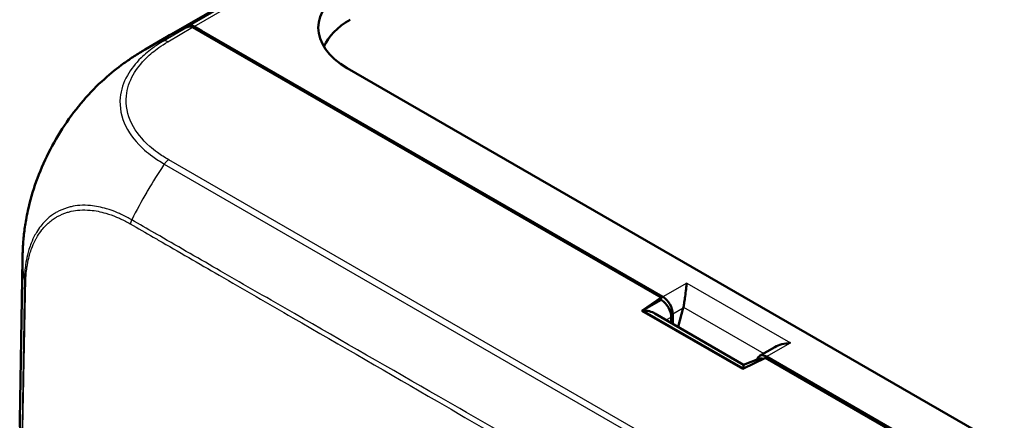
# Model space of a CAD drawing. Units: millimetres. Extents: x 1 to 593, y 1 to 419.
# Drawn here: x 42 to 67, y 51 to 61 of the extents above; entities that cross this region are included whole.
import ezdxf

# ---------------------------------------------------------------- set-up
doc = ezdxf.new("R2010")
doc.units = ezdxf.units.MM
doc.layers.add('Sichtbar (ISO)', color=7, linetype='Continuous', lineweight=50)
doc.layers.add('Sichtbar schmal (ISO)', color=1, linetype='Continuous', lineweight=25)

msp = doc.modelspace()

# ---------------------------------------------------------------- linework, layer by layer
at = {"layer": 'Sichtbar (ISO)'}
for p, q in [((74.23587863, 77.2775632), (45.7993349, 60.85971703)), ((46.38987307, 61.06444762), (46.82548365, 60.81294773)), ((46.42529649, 61.08482073), (46.60977169, 60.97831392)), ((46.60977169, 60.97831392), (46.60473435, 60.9403974)), ((46.60977169, 60.97831392), (46.60977169, 60.93748909)), ((46.60977169, 60.97831392), (58.25444593, 54.25525811)), ((45.7416269, 60.82642028), (45.18863161, 60.50161261)), ((46.82548365, 60.81294773), (58.20810139, 54.24119032)), ((70.87657427, 48.14982302), (50.2915165, 60.03461166)), ((44.94187629, 56.3764786), (44.94192143, 56.37650009)), ((42.0294269, 51.13945086), (42.09604121, 55.20758386)), ((58.20810139, 54.24119032), (57.72416741, 53.9082173)), ((58.20765613, 54.18201799), (57.72416741, 53.9082173)), ((58.20765613, 54.18201799), (58.20810139, 54.24119032)), ((58.20765613, 54.18201799), (58.21743673, 54.17637116)), ((57.72416741, 53.9082173), (60.26534796, 52.44106602)), ((58.7661853, 53.98166807), (58.64032348, 53.496324)), ((60.28834639, 52.54483752), (58.05116898, 53.83647251)), ((58.46183085, 53.74811032), (58.46071649, 53.60002014)), ((58.49978294, 53.57746512), (58.49978294, 53.82786059)), ((61.07807391, 52.98778058), (60.6908077, 52.76419233)), ((60.26534796, 52.44106602), (60.84207415, 52.72046544)), ((60.28834639, 52.54483753), (60.67374279, 52.69211765)), ((60.84207415, 52.72046544), (72.22469189, 46.14870801)), ((60.86644029, 52.74722247), (72.51111453, 46.02416666))]:
    msp.add_line(p, q, dxfattribs=at)
for centre, major_axis, ratio, start_param, end_param in [((52.06655809, 61.05383366), (-2.50685703, 0), 0.5757710364, 5.4991566717, 7.0672139427), ((46.39412599, 60.86270029), (0.08408596, -0.23793488), 0.6665317138, 2.4795404073, 3.1536970447), ((52.14067388, 60.23733708), (-2.50685703, 0), 0.5757710364, 5.4991566717, 6.0482431752), ((48.85506874, 53.95725953), (-2.52760082, 7.14217277), 0.6655529639, 0.0115169571, 0.1279389163), ((48.88810873, 53.98276739), (2.52257887, -7.13804645), 0.6665317138, 3.1536970447, 3.2670392052), ((46.35897047, 60.84217251), (-0.08426472, 0.23807214), 0.6655589787, 5.6213637882, 6.2946738862), ((48.98767359, 54.0351464), (-3.79938322, 6.46626574), 0.5824118522, 6.2830947006, 6.2831499227), ((49.59394075, 55.05884098), (7.49765689, -0.16154089), 0.574635921, 3.144440863, 3.1445629544), ((58.21338165, 53.88935453), (-0.17267599, 0.30443889), 0.5868070359, 3.9352591642, 5.4984592944), ((58.25228614, 53.96823736), (0.17268728, -0.30444015), 0.582366357, 0.7985649555, 2.3606346361), ((57.73187106, 53.61667406), (0.47379614, -0.00197236), 0.630193148, 0.8339289058, 1.5233339603), ((58.51792129, 54.12160188), (0.02759065, -0.36622791), 0.7151868308, 1.1255047517, 1.176842992), ((60.8642805, 52.46020171), (0.17268728, -0.30444015), 0.582366357, 2.3606346361, 3.6636326741), ((60.83156746, 52.37774425), (-0.17402879, 0.3067397), 0.577959667, 5.7155876329, 6.195446331), ((60.25764431, 52.15841819), (-0.03070208, -0.38641934), 0.0001274182, 2.4521205533, 3.1416443407), ((49.52909176, 51.09851604), (-7.5, 0), 0.5773502692, 6.2737316724, 6.4012232966)]:
    msp.add_ellipse(centre, major_axis=major_axis, ratio=ratio, start_param=start_param, end_param=end_param, dxfattribs=at)
for points, knots in [([(44.1629745, 59.75800231), (44.32015665, 59.89764717), (44.48360182, 60.02990981), (44.73981564, 60.21704413), (44.82781379, 60.2776646), (44.95985837, 60.36307326), (45.00357412, 60.39048594), (45.07032009, 60.43127382), (45.09294639, 60.4449233), (45.12781297, 60.46572809), (45.1400447, 60.47298431), (45.16472025, 60.4875605), (45.17739426, 60.49501119), (45.18842294, 60.50148974)], [0, 0, 0, 0, 0.12661140731, 0.12661140731, 0.19053392705, 0.19053392705, 0.22238229156, 0.22238229156, 0.23829098122, 0.23829098122, 0.24674599812, 0.24674599812, 0.25581648224, 0.25581648224, 0.25581648224, 0.25581648224]), ([(42.23294034, 56.43724319), (42.28405796, 56.67826356), (42.35391597, 56.92203717), (42.52904586, 57.41097951), (42.63419951, 57.65622509), (42.87457611, 58.1327356), (43.00875373, 58.36303331), (43.30395922, 58.80817112), (43.46470802, 59.02139048), (43.80232589, 59.41428484), (43.97958244, 59.59507187), (44.1629745, 59.75800231)], [-0.95523417562, -0.95523417562, -0.95523417562, -0.95523417562, -0.80161921269, -0.80161921269, -0.64800424976, -0.64800424976, -0.49438928683, -0.49438928683, -0.3407743239, -0.3407743239, -0.18715936097, -0.18715936097, -0.18715936097, -0.18715936097]), ([(42.09668345, 55.20809648), (42.09703253, 55.22276904), (42.09743001, 55.23965643), (42.09833012, 55.27560237), (42.09884485, 55.29501851), (42.10015041, 55.33960397), (42.10098996, 55.36522825), (42.10330152, 55.42731565), (42.10490535, 55.46388185), (42.10951519, 55.55420861), (42.11279008, 55.60672817), (42.1209831, 55.71568621), (42.12624161, 55.77483799), (42.14006681, 55.89732927), (42.14841486, 55.95845802), (42.16681024, 56.0806833), (42.1770032, 56.14299748), (42.20167266, 56.28293197), (42.21663217, 56.36034992), (42.23294034, 56.43724319)], [0, 0, 0, 0, 0.01146906479, 0.01146906479, 0.0232890691, 0.0232890691, 0.03848772654, 0.03848772654, 0.06068995425, 0.06068995425, 0.09506527554, 0.09506527554, 0.13263690708, 0.13263690708, 0.16940355156, 0.16940355156, 0.20727777487, 0.20727777487, 0.25465961254, 0.25465961254, 0.25465961254, 0.25465961254]), ([(58.85556007, 54.60231152), (58.84936763, 54.56211045), (58.84267107, 54.51104675), (58.82836756, 54.39495275), (58.82073157, 54.32992241), (58.80680022, 54.22061334), (58.80013878, 54.17053804), (58.78587616, 54.07874748), (58.77854139, 54.03694325), (58.77036963, 53.99924919)], [0, 0, 0, 0, 0.04194306762, 0.04194306762, 0.08388613525, 0.08388613525, 0.11228337336, 0.11228337336, 0.136272882, 0.136272882, 0.136272882, 0.136272882]), ([(61.0780845, 52.98776657), (61.12951782, 53.01739849), (61.18853192, 53.04154038), (61.32226468, 53.07945271), (61.39792413, 53.09070067), (61.46755443, 53.09427588)], [0.417500501989, 0.417500501989, 0.417500501989, 0.417500501989, 0.453217715379, 0.453217715379, 0.495160783002, 0.495160783002, 0.495160783002, 0.495160783002])]:
    msp.add_open_spline(points, degree=3, knots=knots, dxfattribs=at)
at = {"layer": 'Sichtbar schmal (ISO)'}
for p, q in [((74.60603594, 77.43774494), (46.30812659, 61.09993935)), ((46.42529649, 61.08482073), (74.70956774, 77.41475235)), ((46.27289097, 61.07958463), (45.65201122, 60.7149043)), ((45.76302478, 60.6962616), (46.38987307, 61.06444762)), ((66.86464786, 45.54794697), (45.78632298, 57.71752352)), ((45.67469512, 57.60989422), (66.75429701, 45.4395804)), ((58.85556007, 54.60231152), (58.25444593, 54.25525811)), ((58.85556007, 54.60231152), (61.46755443, 53.09427588)), ((58.21743673, 54.17637116), (57.75559167, 53.91482732)), ((60.28136493, 52.45657145), (57.75559167, 53.91482732)), ((58.49978294, 53.82786059), (58.7661853, 53.98166807)), ((58.77036963, 53.99924919), (60.80017928, 52.82733804)), ((58.33177949, 53.67446195), (58.46183085, 53.74811032)), ((60.86644029, 52.74722247), (61.46755443, 53.09427588)), ((60.28136493, 52.45657145), (60.35707837, 52.48550552))]:
    msp.add_line(p, q, dxfattribs=at)
for centre, major_axis, ratio, start_param, end_param in [((48.98767359, 54.0351464), (-3.79938322, 6.46626574), 0.5824118522, 6.1667300889, 6.2830947006), ((45.76302478, 60.49213746), (-0.12661493, 0.2155659), 0.582290937, 5.4936937899, 6.1667628865), ((45.78644743, 57.51347122), (0.12718404, 0.21523062), 0.5840168329, 0.7919770881, 1.461789003), ((48.95928088, 54.75214356), (-3.78497693, -6.47495521), 0.5737247569, 4.6091546564, 4.7079672941), ((48.95928088, 54.75214356), (-3.78497693, -6.47495521), 0.5737247569, 4.6040977317, 4.6091546564), ((48.95928088, 54.75214356), (-3.78497693, -6.47495521), 0.5737247569, 4.7159127283, 4.8219228523), ((48.95928088, 54.75214356), (-3.78497693, -6.47495521), 0.5737247569, 4.7079672941, 4.7159127283), ((49.59394075, 55.05884098), (7.49765689, -0.16154089), 0.574635921, 3.1445629544, 3.1680573554), ((49.59394075, 55.05884098), (7.49765689, -0.16154089), 0.574635921, 3.1680573554, 3.2105821971), ((49.59394075, 55.05884098), (7.49765689, -0.16154089), 0.574635921, 3.2105821971, 3.2535528935), ((49.59394075, 55.05884098), (7.49765689, -0.16154089), 0.574635921, 3.2535528935, 3.2698721765)]:
    msp.add_ellipse(centre, major_axis=major_axis, ratio=ratio, start_param=start_param, end_param=end_param, dxfattribs=at)
for points, knots in [([(45.65177611, 60.71482341), (45.65171525, 60.71478792), (45.6516544, 60.71475244), (45.65159353, 60.71471695), (45.57148833, 60.66800997), (45.49153854, 60.61662777), (45.2953064, 60.4780597), (45.18548497, 60.3868907), (44.94484562, 60.15170153), (44.82952691, 60.0041174), (44.64134996, 59.66929478), (44.57978297, 59.47957292), (44.53799541, 59.04403106), (44.58627923, 58.79651372), (44.81046738, 58.34787655), (44.97028695, 58.14711353), (45.24074296, 57.90842645), (45.30881802, 57.85398501), (45.47304806, 57.73502254), (45.57941669, 57.67006483), (45.67527541, 57.6107586)], [-1.1389500474, -1.1389500474, -1.1389500474, -1.1389500474, -1.1388989031, -1.1388989031, -1.1388989031, -1.0715901163, -1.0715901163, -0.9622470313, -0.9622470313, -0.802044097, -0.802044097, -0.6139842797, -0.6139842797, -0.3699597717, -0.3699597717, -0.1520368914, -0.1520368914, -0.0852239764, -0.0852239764, -0.000016764, -0.000016764, -0.000016764, -0.000016764]), ([(45.78644743, 57.71759537), (45.6871833, 57.77625251), (45.59049315, 57.83652527), (45.43327308, 57.95133814), (45.36827377, 58.00363989), (45.10925308, 58.23343248), (44.9559544, 58.42600491), (44.74182168, 58.85677984), (44.69658048, 59.09501413), (44.73584525, 59.51217122), (44.79480305, 59.69402808), (44.97452501, 60.01475924), (45.08459922, 60.15605664), (45.31494121, 60.38148174), (45.42041254, 60.46907454), (45.60808443, 60.60156168), (45.68359395, 60.64993492), (45.76247232, 60.69598868), (45.76264215, 60.69608784), (45.76281198, 60.69618699), (45.76298181, 60.69628614)], [0, 0, 0, 0, 0.0852239764, 0.0852239764, 0.1520368914, 0.1520368914, 0.3699597717, 0.3699597717, 0.6139842797, 0.6139842797, 0.802044097, 0.802044097, 0.9622470313, 0.9622470313, 1.0715901163, 1.0715901163, 1.1388989031, 1.1388989031, 1.1388989031, 1.1390438189, 1.1390438189, 1.1390438189, 1.1390438189]), ([(42.23293826, 56.43725082), (42.23398307, 56.44216559), (42.23503534, 56.4470851), (42.28580203, 56.68299364), (42.35311797, 56.91765988), (42.55269212, 57.47758495), (42.70011196, 57.80437617), (43.06461361, 58.46378334), (43.29104531, 58.80095804), (43.73617645, 59.34589854), (43.94636505, 59.56563449), (44.16301377, 59.75804673)], [-0.95523418966, -0.95523418966, -0.95523418966, -0.95523418966, -0.95206944308, -0.95206944308, -0.80362352861, -0.80362352861, -0.60004790182, -0.60004790182, -0.37059335729, -0.37059335729, -0.18715943321, -0.18715943321, -0.18715943321, -0.18715943321]), ([(44.85291806, 56.20284556), (44.77120271, 56.25192683), (44.68268578, 56.29693034), (44.56257731, 56.35241603), (44.52724771, 56.36796952), (44.40043649, 56.4211481), (44.30924107, 56.45415235), (44.08131524, 56.52210888), (43.94614189, 56.54894809), (43.72166928, 56.57004497), (43.63018687, 56.57141108), (43.46605864, 56.56003797), (43.39267575, 56.54940888), (43.28749081, 56.52581261), (43.25390842, 56.5169391), (43.12907157, 56.47885066), (43.04167793, 56.44151823), (42.93290949, 56.38003742), (42.90695323, 56.36411331), (42.80561267, 56.29683275), (42.73462109, 56.23805164), (42.63039016, 56.13217418), (42.59361027, 56.09015076), (42.51893243, 55.99425411), (42.48166762, 55.93956391), (42.43516009, 55.86146786), (42.42346483, 55.84086565), (42.37677271, 55.75451807), (42.34479543, 55.68541026), (42.29614961, 55.56156456), (42.27774002, 55.5085979), (42.24701719, 55.4079458), (42.23421587, 55.36077085), (42.20359795, 55.23319492), (42.18789328, 55.15102883), (42.17566178, 55.06635359)], [8.0811752041, 8.0811752041, 8.0811752041, 8.0811752041, 8.1500662897, 8.1500662897, 8.1789017834, 8.1789017834, 8.2541017331, 8.2541017331, 8.3691053188, 8.3691053188, 8.4513430418, 8.4513430418, 8.5211479595, 8.5211479595, 8.5546629509, 8.5546629509, 8.647897643, 8.647897643, 8.6778967261, 8.6778967261, 8.7675788141, 8.7675788141, 8.820482451, 8.820482451, 8.8812444105, 8.8812444105, 8.9024592628, 8.9024592628, 8.9685248554, 8.9685248554, 9.0151277244, 9.0151277244, 9.0544101257, 9.0544101257, 9.1191035062, 9.1191035062, 9.1191035062, 9.1191035062]), ([(42.21147501, 55.01165718), (42.2233855, 55.08906954), (42.23831412, 55.16415055), (42.26757738, 55.28354313), (42.28021658, 55.32924286), (42.31046327, 55.42670328), (42.32855935, 55.4779988), (42.37629461, 55.59791981), (42.40761, 55.66483827), (42.45327634, 55.74840262), (42.4647108, 55.76833674), (42.51016816, 55.84387464), (42.54656424, 55.89670332), (42.61943701, 55.98919895), (42.6552982, 56.02967375), (42.75690117, 56.13161913), (42.82606931, 56.1881907), (42.9247275, 56.25315697), (42.94999009, 56.26855296), (43.05586262, 56.32809756), (43.14088328, 56.36445475), (43.26228359, 56.40143813), (43.29493583, 56.41004144), (43.39720144, 56.43291245), (43.46855779, 56.44323667), (43.62816604, 56.45452027), (43.71714204, 56.45346364), (43.93546881, 56.43368367), (44.06692294, 56.40803647), (44.28871395, 56.34269347), (44.37741512, 56.31094873), (44.50100675, 56.25948306), (44.53536673, 56.24442757), (44.65217117, 56.19050301), (44.73473442, 56.14777057), (44.81617506, 56.09914456), (44.81624038, 56.09910556), (44.8163057, 56.09906656), (44.81637101, 56.09902756)], [-9.1155594008, -9.1155594008, -9.1155594008, -9.1155594008, -9.0544101257, -9.0544101257, -9.0151277244, -9.0151277244, -8.9685248554, -8.9685248554, -8.9024592628, -8.9024592628, -8.8812444105, -8.8812444105, -8.820482451, -8.820482451, -8.7675788141, -8.7675788141, -8.6778967261, -8.6778967261, -8.647897643, -8.647897643, -8.5546629509, -8.5546629509, -8.5211479595, -8.5211479595, -8.4513430418, -8.4513430418, -8.3691053188, -8.3691053188, -8.2541017331, -8.2541017331, -8.1789017834, -8.1789017834, -8.1500662897, -8.1500662897, -8.081120544, -8.081120544, -8.081120544, -8.0810652481, -8.0810652481, -8.0810652481, -8.0810652481]), ([(65.9616043, 44.06483291), (65.76597982, 44.17325934), (65.57292181, 44.2867244), (64.82495823, 44.71333348), (64.27015096, 45.03115972), (63.16044039, 45.6676213), (62.60706445, 45.98567972), (61.15449374, 46.82120228), (60.25487656, 47.33913948), (58.32785565, 48.44789759), (57.29907731, 49.03949165), (55.98178237, 49.7967173), (55.69319776, 49.9625911), (54.47007884, 50.66557986), (53.53534587, 51.20271698), (51.3857089, 52.43792757), (50.17023137, 53.13619802), (48.33470079, 54.19221984), (47.71472369, 54.54922637), (46.58168362, 55.20290234), (46.06966681, 55.49901868), (45.51713219, 55.81845556), (45.47522109, 55.84270348), (45.24025058, 55.97883768), (45.0454335, 56.08839864), (44.85294655, 56.20285528)], [2.1159020284, 2.1159020284, 2.1159020284, 2.1159020284, 2.2800551013, 2.2800551013, 2.749696195, 2.749696195, 3.2196169279, 3.2196169279, 3.9817625387, 3.9817625387, 4.8538257594, 4.8538257594, 5.0984745831, 5.0984745831, 5.8907162538, 5.8907162538, 6.9206304258, 6.9206304258, 7.4472515086, 7.4472515086, 7.8813210976, 7.8813210976, 7.9169498546, 7.9169498546, 8.0810656057, 8.0810656057, 8.0810656057, 8.0810656057]), ([(44.81635656, 56.09895377), (45.01042879, 55.98443218), (45.20437107, 55.87585431), (45.43950913, 55.74015318), (45.4814423, 55.71598314), (46.03418959, 55.39755869), (46.54596439, 55.10185115), (47.67846613, 54.44734668), (48.29789697, 54.08887929), (50.13140711, 53.02709878), (51.34510952, 52.32348284), (53.49166231, 51.07937653), (54.4250397, 50.53840507), (55.6464262, 49.83059773), (55.93460534, 49.66360353), (57.25007056, 48.90135732), (58.27748411, 48.30614188), (60.20225193, 47.19164979), (61.10097057, 46.67158986), (62.55195544, 45.83141827), (63.1046796, 45.51122255), (64.2127343, 44.86839706), (64.76605676, 44.54656858), (65.51257991, 44.11252895), (65.70327987, 43.99818837), (65.90031099, 43.88592097)], [-8.0810656059, -8.0810656059, -8.0810656059, -8.0810656059, -7.9169498546, -7.9169498546, -7.8813210976, -7.8813210976, -7.4472515086, -7.4472515086, -6.9206304258, -6.9206304258, -5.8907162538, -5.8907162538, -5.0984745831, -5.0984745831, -4.8538257594, -4.8538257594, -3.9817625387, -3.9817625387, -3.2196169279, -3.2196169279, -2.749696195, -2.749696195, -2.2800551013, -2.2800551013, -2.1163190826, -2.1163190826, -2.1163190826, -2.1163190826]), ([(42.17566178, 55.06635359), (42.17521399, 55.06325367), (42.17477073, 55.06015044), (42.17267724, 55.04532699), (42.1710878, 55.03356997), (42.16227363, 54.96527484), (42.15642011, 54.90746385), (42.14951882, 54.79510522), (42.14832405, 54.74110629), (42.14674819, 54.68451995), (42.14652896, 54.67719001), (42.14626359, 54.66927163), (42.14624031, 54.66858405), (42.14621679, 54.66789642)], [9.119103506174, 9.119103506174, 9.119103506174, 9.119103506174, 9.121471906335, 9.121471906335, 9.130407705168, 9.130407705168, 9.173168187891, 9.173168187891, 9.21030336817, 9.21030336817, 9.215923759794, 9.215923759794, 9.216459797686, 9.216459797686, 9.216459797686, 9.216459797686]), ([(42.17944839, 54.60945721), (42.17947343, 54.61018453), (42.17949827, 54.61091214), (42.17978114, 54.61927203), (42.18001657, 54.62693529), (42.18172112, 54.68538853), (42.18308498, 54.73671347), (42.19017499, 54.8439917), (42.19603958, 54.8999276), (42.20486106, 54.96633087), (42.20645101, 54.97775901), (42.20920035, 54.99666588), (42.21032339, 55.0041722), (42.21147501, 55.01165718)], [-9.21645979769, -9.21645979769, -9.21645979769, -9.21645979769, -9.21592375979, -9.21592375979, -9.21030336817, -9.21030336817, -9.17316818789, -9.17316818789, -9.13040770517, -9.13040770517, -9.12147190634, -9.12147190634, -9.11555940078, -9.11555940078, -9.11555940078, -9.11555940078]), ([(42.14597043, 54.66809701), (42.14334424, 54.48675262), (42.14022224, 54.30824974), (42.13271766, 53.82841146), (42.1279641, 53.52916921), (42.11996111, 53.02230368), (42.11668002, 52.81485659), (42.10959464, 52.36560655), (42.10575618, 52.12397999), (42.10035557, 51.78040454), (42.09878087, 51.67851884), (42.09640312, 51.52890052), (42.09563092, 51.48101707), (42.09247617, 51.28562416), (42.09019614, 51.13760085), (42.08545277, 50.85715766), (42.08272707, 50.72595693), (42.08127975, 50.58858262)], [9.21596561828, 9.21596561828, 9.21596561828, 9.21596561828, 9.34805424021, 9.34805424021, 9.56764325425, 9.56764325425, 9.71982407313, 9.71982407313, 9.89713296627, 9.89713296627, 9.97175248933, 9.97175248933, 10.00692855058, 10.00692855058, 10.11530472839, 10.11530472839, 10.21368982742, 10.21368982742, 10.21368982742, 10.21368982742]), ([(42.09800447, 50.55112646), (42.09970303, 50.68556915), (42.10294694, 50.81723878), (42.1089312, 51.09724612), (42.11188911, 51.24432272), (42.11581689, 51.43867015), (42.11677502, 51.48636926), (42.11973006, 51.63539639), (42.12169291, 51.73679369), (42.12839907, 52.07856027), (42.13315696, 52.31916991), (42.14202669, 52.76629135), (42.14615656, 52.97275379), (42.15627833, 53.47727078), (42.16230943, 53.77529015), (42.17005218, 54.16069725), (42.1718383, 54.24751625), (42.17364854, 54.33447098)], [-10.21413537576, -10.21413537576, -10.21413537576, -10.21413537576, -10.11530472839, -10.11530472839, -10.00692855058, -10.00692855058, -9.97175248933, -9.97175248933, -9.89713296627, -9.89713296627, -9.71982407313, -9.71982407313, -9.56764325425, -9.56764325425, -9.34805424021, -9.34805424021, -9.28380132241, -9.28380132241, -9.28380132241, -9.28380132241])]:
    msp.add_open_spline(points, degree=3, knots=knots, dxfattribs=at)
for points, weights in [([(44.85294655, 56.20285528), (44.83545853, 56.16845633), (44.82306009, 56.13324953), (44.81635656, 56.09895377)], [1, 0.983725895269, 0.983725895269, 1]), ([(42.14621674, 54.66789483), (42.15026391, 54.64732607), (42.16150539, 54.62755777), (42.17944836, 54.60945657)], [0.999999979815, 0.985386544146, 0.985386550874, 1])]:
    msp.add_rational_spline(points, weights, degree=3, dxfattribs=at)
msp.add_open_spline([(42.17364854, 54.33447098), (42.17554577, 54.42560438), (42.17745893, 54.5169316), (42.17920651, 54.6096936)], degree=3, dxfattribs=at)

doc.saveas('drawing.dxf')
